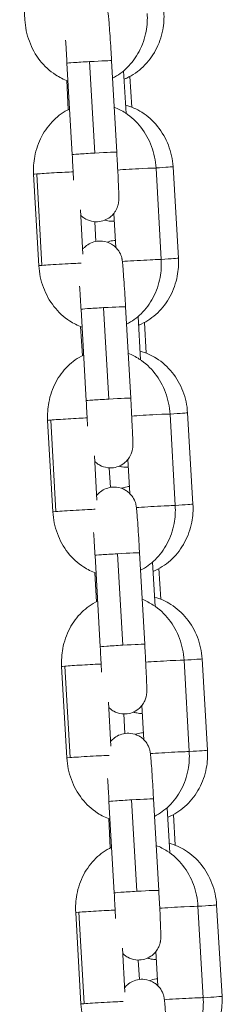
# Model space of a CAD drawing. Units: millimetres. Extents: x -17544 to -1820, y -365 to 2779.
# Drawn here: x -8385 to -8357, y 998 to 1130 of the extents above; entities that cross this region are included whole.
import ezdxf

# ---------------------------------------------------------------- set-up
doc = ezdxf.new("R2010")
doc.units = ezdxf.units.MM
doc.header["$MEASUREMENT"] = 0

# ---------------------------------------------------------------- blocks, each defined once
blk = doc.blocks.new('front')
at = {"color": 0, "linetype": 'Continuous', "lineweight": 0, "extrusion": (0, 1, -2.22045e-16)}
for p, q in [((-8385.85, -2682.82), (-8385.15, -2695.1)), ((-8378.79, -2713.22), (-8379.49, -2700.94)), ((-8376.45, -2700.72), (-8375.75, -2713)), ((-8372.8, -2712.88), (-8373.5, -2700.6)), ((-8371.54, -2707.68), (-8371.88, -2701.96)), ((-8379.53, -2703.26), (-8379.31, -2707.17)), ((-8371.02, -2702.71), (-8370.78, -2706.84)), ((-8366.82, -2727.3), (-8367.51, -2715.02)), ((-8364.5, -2727.12), (-8365.23, -2714.84)), ((-8383.97, -2715.86), (-8383.27, -2728.14)), ((-8382.85, -2728.09), (-8383.55, -2715.82)), ((-8377.69, -2720.64), (-8377.35, -2726.57)), ((-8372.92, -2725.69), (-8373.18, -2721.1)), ((-8375.76, -2722.22), (-8375.6, -2724.87)), ((-8376.9, -2746.26), (-8377.6, -2733.98)), ((-8374.57, -2733.77), (-8373.87, -2746.04)), ((-8370.91, -2745.92), (-8371.61, -2733.64)), ((-8369.58, -2740.78), (-8369.93, -2734.95)), ((-8377.65, -2736.3), (-8377.42, -2740.22)), ((-8369.07, -2735.75), (-8368.83, -2739.88)), ((-8364.93, -2760.34), (-8365.63, -2748.06)), ((-8362.55, -2760.16), (-8363.28, -2747.88)), ((-8382.09, -2748.9), (-8381.39, -2761.18)), ((-8380.97, -2761.14), (-8381.67, -2748.86)), ((-8375.81, -2753.68), (-8375.47, -2759.62)), ((-8371.03, -2758.74), (-8371.3, -2754.14)), ((-8373.81, -2755.27), (-8373.65, -2757.9)), ((-8375.02, -2779.3), (-8375.72, -2767.03)), ((-8372.68, -2766.81), (-8371.99, -2779.09)), ((-8369.03, -2778.96), (-8369.73, -2766.68)), ((-8367.63, -2773.87), (-8367.98, -2767.93)), ((-8375.76, -2769.35), (-8375.54, -2773.26)), ((-8367.12, -2768.79), (-8366.87, -2772.92)), ((-8363.05, -2793.38), (-8363.75, -2781.1)), ((-8360.6, -2793.2), (-8361.32, -2780.92)), ((-8380.21, -2781.95), (-8379.51, -2794.23)), ((-8379.08, -2794.18), (-8379.78, -2781.9)), ((-8373.92, -2786.73), (-8373.59, -2792.66)), ((-8371.85, -2788.32), (-8371.7, -2790.93)), ((-8369.15, -2791.78), (-8369.41, -2787.19)), ((-8373.14, -2812.35), (-8373.84, -2800.07)), ((-8370.8, -2799.85), (-8370.1, -2812.13)), ((-8367.15, -2812.01), (-8367.85, -2799.73)), ((-8365.67, -2806.97), (-8366.03, -2800.92)), ((-8373.88, -2802.39), (-8373.66, -2806.3)), ((-8365.16, -2801.83), (-8364.92, -2805.96)), ((-8361.17, -2826.42), (-8361.87, -2814.15)), ((-8358.64, -2826.24), (-8359.37, -2813.96)), ((-8378.32, -2814.99), (-8377.62, -2827.27)), ((-8377.2, -2827.22), (-8377.9, -2814.94)), ((-8372.04, -2819.77), (-8371.7, -2825.7)), ((-8369.9, -2821.36), (-8369.74, -2823.97)), ((-8367.27, -2824.82), (-8367.53, -2820.23))]:
    blk.add_line(p, q, dxfattribs=at)
at = {"color": 0, "linetype": 'Continuous', "lineweight": 0}
for centre, major_axis, start_param, end_param in [((-8376.49, -2700.77), (-3, -0.17), -1.585177, 0), ((-8376.49, -2700.77), (3, 0.17), 0, 1.556416), ((-8375.79, -2713.05), (3, 0.17), 0, 1.556416), ((-8375.79, -2713.05), (-3, -0.17), -1.585177, 0), ((-8380.97, -2715.69), (-3, -0.17), -2.454609, -0.537979), ((-8370.51, -2715.19), (3, 0.17), 0, 2.373465), ((-8380.97, -2715.69), (-3, -0.17), -0.537979, 0), ((-8369.81, -2727.47), (3, 0.17), 0, 2.407159), ((-8374.61, -2733.81), (-3, -0.17), -1.585177, 0), ((-8374.61, -2733.81), (3, 0.17), 0, 1.556416), ((-8373.91, -2746.09), (3, 0.17), 0, 1.556416), ((-8373.91, -2746.09), (-3, -0.17), -1.585177, 0), ((-8379.09, -2748.73), (-3, -0.17), -2.454609, -0.537979), ((-8368.63, -2748.23), (3, 0.17), 0, 2.373465), ((-8379.09, -2748.73), (-3, -0.17), -0.537979, 0), ((-8367.93, -2760.51), (3, 0.17), 0, 2.407159), ((-8372.73, -2766.86), (-3, -0.17), -1.585177, 0), ((-8372.73, -2766.86), (3, 0.17), 0, 1.556416), ((-8372.03, -2779.13), (3, 0.17), 0, 1.556416), ((-8372.03, -2779.13), (-3, -0.17), -1.585177, 0), ((-8377.21, -2781.78), (-3, -0.17), -2.454609, -0.537979), ((-8366.74, -2781.27), (3, 0.17), 0, 2.373465), ((-8377.21, -2781.78), (-3, -0.17), -0.537979, 0), ((-8366.05, -2793.55), (3, 0.17), 0, 2.407159), ((-8370.84, -2799.9), (-3, -0.17), -1.585177, 0), ((-8370.84, -2799.9), (3, 0.17), 0, 1.556416), ((-8370.14, -2812.18), (3, 0.17), 0, 1.556416), ((-8370.14, -2812.18), (-3, -0.17), -1.585177, 0), ((-8375.33, -2814.82), (-3, -0.17), -2.454609, -0.537979), ((-8364.86, -2814.32), (3, 0.17), 0, 2.373465), ((-8375.33, -2814.82), (-3, -0.17), -0.537979, 0), ((-8364.16, -2826.59), (3, 0.17), 0, 2.407159)]:
    blk.add_ellipse(centre, major_axis=major_axis, ratio=0.014739, start_param=start_param, end_param=end_param, dxfattribs=at)
at = {"color": 0, "linetype": 'Continuous', "lineweight": 0, "extrusion": (3.08149e-33, -2.22045e-16, -1)}
for centre, major_axis, ratio, end_param in [((-8368.22, -2715.02), (2.99, 0.18), 0.010826, 1.332571), ((-8367.5, -2727.29), (2.99, 0.18), 0.010826, 1.341558), ((-8380.28, -2727.97), (-3, -0.17), 0.014739, 0.537979), ((-8366.27, -2748.06), (2.99, 0.18), 0.010826, 1.356717), ((-8374.63, -2827.1), (-3, -0.17), 0.014739, 0.537979)]:
    blk.add_ellipse(centre, major_axis=major_axis, ratio=ratio, start_param=0, end_param=end_param, dxfattribs=at)
at = {"color": 0, "linetype": 'Continuous', "lineweight": 0, "extrusion": (-1.54074e-33, -2.22045e-16, -1)}
for centre in [(-8380.28, -2727.97), (-8378.39, -2761.01)]:
    blk.add_ellipse(centre, major_axis=(3, 0.17), ratio=0.014739, start_param=-2.603613, end_param=-0.449211, dxfattribs=at)
at = {"color": 0, "linetype": 'Continuous', "lineweight": 0, "extrusion": (0, -2.22045e-16, -1)}
for centre, major_axis, ratio, start_param, end_param in [((-8365.55, -2760.33), (2.99, 0.18), 0.010826, 0, 1.365655), ((-8378.39, -2761.01), (-3, -0.17), 0.014739, 0, 0.537979), ((-8363.59, -2793.37), (2.99, 0.18), 0.010826, 0, 1.389633), ((-8376.51, -2794.06), (3, 0.17), 0.014739, -2.603613, -0.449211), ((-8362.36, -2814.14), (2.99, 0.18), 0.010826, 0, 1.404646), ((-8374.63, -2827.1), (3, 0.17), 0.014739, -2.603613, -0.449211)]:
    blk.add_ellipse(centre, major_axis=major_axis, ratio=ratio, start_param=start_param, end_param=end_param, dxfattribs=at)
at = {"color": 0, "linetype": 'Continuous', "lineweight": 0, "extrusion": (4.62223e-33, -2.22045e-16, -1)}
for centre, end_param in [((-8364.32, -2781.1), 1.380737), ((-8361.64, -2826.42), 1.413505)]:
    blk.add_ellipse(centre, major_axis=(2.99, 0.18), ratio=0.010826, start_param=0, end_param=end_param, dxfattribs=at)
at = {"color": 0, "linetype": 'Continuous', "lineweight": 0, "extrusion": (1.54074e-33, -2.22045e-16, -1)}
blk.add_ellipse((-8376.51, -2794.06), major_axis=(-3, -0.17), ratio=0.014739, start_param=0, end_param=0.537979, dxfattribs=at)
at = {"color": 0, "linetype": 'Continuous', "lineweight": 0}
for points, knots in [([(-8373.5, -2700.6), (-8373.53, -2699.94), (-8373.57, -2699.28), (-8373.65, -2698.04), (-8373.69, -2697.45), (-8373.76, -2696.39), (-8373.79, -2695.93), (-8373.83, -2695.45), (-8373.84, -2695.35), (-8373.85, -2695.17), (-8373.86, -2695.09), (-8373.87, -2694.93), (-8373.88, -2694.86), (-8373.89, -2694.73), (-8373.9, -2694.67), (-8373.91, -2694.55), (-8373.92, -2694.49), (-8373.94, -2694.38), (-8373.94, -2694.34), (-8373.96, -2694.26), (-8373.97, -2694.21), (-8373.99, -2694.09), (-8374.01, -2694.01), (-8374.09, -2693.75), (-8374.13, -2693.61), (-8374.36, -2693.2), (-8374.45, -2693.05), (-8374.72, -2692.73), (-8374.85, -2692.59), (-8375.16, -2692.34), (-8375.31, -2692.23), (-8375.78, -2691.98), (-8376.15, -2691.84), (-8376.89, -2691.76), (-8377.23, -2691.77), (-8377.86, -2691.91), (-8378.14, -2692.02), (-8378.66, -2692.31), (-8378.87, -2692.48), (-8379.12, -2692.73), (-8379.2, -2692.82), (-8379.27, -2692.91)], [4.712389, 4.712389, 4.712389, 4.712389, 5.034653, 5.034653, 5.357641, 5.357641, 5.684005, 5.684005, 5.770211, 5.770211, 5.85702, 5.85702, 5.943265, 5.943265, 6.028079, 6.028079, 6.106619, 6.106619, 6.148491, 6.148491, 6.179942, 6.179942, 6.213637, 6.213637, 6.238671, 6.238671, 6.249111, 6.249111, 6.255442, 6.255442, 6.25961, 6.25961, 6.265945, 6.265945, 6.270687, 6.270687, 6.275402, 6.275402, 6.28108, 6.28108, 6.28456, 6.28456, 6.28456, 6.28456]), ([(-8373.36, -2702.94), (-8372.64, -2702.58), (-8371.98, -2702.1), (-8370.76, -2700.9), (-8370.21, -2700.16), (-8369.34, -2698.52), (-8369.03, -2697.6), (-8368.7, -2695.87), (-8368.65, -2695.06), (-8368.7, -2694.25)], [3.508925, 3.508925, 3.508925, 3.508925, 3.787187, 3.787187, 4.102181, 4.102181, 4.43323, 4.43323, 4.712389, 4.712389, 4.712389, 4.712389]), ([(-8371.81, -2703.09), (-8371.69, -2703.04), (-8371.57, -2702.99), (-8370.64, -2702.55), (-8369.9, -2702.03), (-8368.58, -2700.77), (-8368.01, -2700.01), (-8367.11, -2698.35), (-8366.79, -2697.43), (-8366.46, -2695.69), (-8366.41, -2694.88), (-8366.46, -2694.08)], [3.439994, 3.439994, 3.439994, 3.439994, 3.484288, 3.484288, 3.79081, 3.79081, 4.108693, 4.108693, 4.437761, 4.437761, 4.712389, 4.712389, 4.712389, 4.712389]), ([(-8385.15, -2695.1), (-8385.1, -2696.09), (-8384.89, -2697.07), (-8384.21, -2698.93), (-8383.73, -2699.8), (-8382.53, -2701.32), (-8381.83, -2701.98), (-8380.5, -2702.84), (-8379.94, -2703.12), (-8379.35, -2703.33)], [1.570796, 1.570796, 1.570796, 1.570796, 1.914412, 1.914412, 2.255214, 2.255214, 2.585552, 2.585552, 2.801333, 2.801333, 2.801333, 2.801333]), ([(-8379.49, -2700.94), (-8379.49, -2700.78), (-8379.5, -2700.62), (-8379.52, -2700.3), (-8379.53, -2700.14), (-8379.55, -2699.83), (-8379.56, -2699.67), (-8379.58, -2699.36), (-8379.59, -2699.21), (-8379.62, -2698.64), (-8379.65, -2698.24), (-8379.67, -2697.86)], [4.712389, 4.712389, 4.712389, 4.712389, 4.7913006, 4.7913006, 4.8712405, 4.8712405, 4.9511894, 4.9511894, 5.0301254, 5.0301254, 5.2501737, 5.2501737, 5.2501737, 5.2501737]), ([(-8379.14, -2707.09), (-8379.14, -2707.09), (-8379.14, -2707.09), (-8379.93, -2707.47), (-8380.64, -2707.97), (-8381.91, -2709.21), (-8382.46, -2709.95), (-8383.33, -2711.6), (-8383.64, -2712.51), (-8383.97, -2714.24), (-8384.02, -2715.06), (-8383.97, -2715.86)], [6.628616, 6.628616, 6.628616, 6.628616, 6.629562, 6.629562, 6.92878, 6.92878, 7.243774, 7.243774, 7.574822, 7.574822, 7.853982, 7.853982, 7.853982, 7.853982]), ([(-8367.51, -2715.02), (-8367.57, -2714.02), (-8367.77, -2713.04), (-8368.46, -2711.19), (-8368.94, -2710.32), (-8370.14, -2708.79), (-8370.84, -2708.14), (-8372.11, -2707.31), (-8372.61, -2707.06), (-8373.14, -2706.85)], [4.712389, 4.712389, 4.712389, 4.712389, 5.056005, 5.056005, 5.396807, 5.396807, 5.727145, 5.727145, 5.920919, 5.920919, 5.920919, 5.920919]), ([(-8365.23, -2714.84), (-8365.29, -2713.85), (-8365.5, -2712.87), (-8366.2, -2711.04), (-8366.69, -2710.18), (-8367.9, -2708.68), (-8368.62, -2708.03), (-8370.1, -2707.1), (-8370.84, -2706.77), (-8371.61, -2706.56)], [4.712389, 4.712389, 4.712389, 4.712389, 5.049893, 5.049893, 5.384136, 5.384136, 5.709479, 5.709479, 5.98154, 5.98154, 5.98154, 5.98154]), ([(-8377.65, -2721.36), (-8377.58, -2721.42), (-8377.5, -2721.5), (-8377.29, -2721.67), (-8377.14, -2721.77), (-8376.67, -2722.03), (-8376.3, -2722.16), (-8375.56, -2722.25), (-8375.21, -2722.23), (-8374.58, -2722.1), (-8374.3, -2721.98), (-8373.79, -2721.7), (-8373.58, -2721.53), (-8373.19, -2721.15), (-8373.06, -2720.95), (-8372.8, -2720.53), (-8372.74, -2720.36), (-8372.61, -2719.99), (-8372.59, -2719.87), (-8372.56, -2719.68), (-8372.55, -2719.61), (-8372.53, -2719.49), (-8372.53, -2719.44), (-8372.52, -2719.32), (-8372.52, -2719.27), (-8372.51, -2719.05), (-8372.52, -2718.93), (-8372.52, -2718.66), (-8372.52, -2718.56), (-8372.53, -2718.34), (-8372.53, -2718.23), (-8372.54, -2717.97), (-8372.55, -2717.83), (-8372.56, -2717.54), (-8372.57, -2717.38), (-8372.59, -2716.73), (-8372.62, -2716.16), (-8372.68, -2714.95), (-8372.72, -2714.31), (-8372.77, -2713.39), (-8372.78, -2713.13), (-8372.8, -2712.88)], [3.110791, 3.110791, 3.110791, 3.110791, 3.113849, 3.113849, 3.118017, 3.118017, 3.124352, 3.124352, 3.129094, 3.129094, 3.133809, 3.133809, 3.139488, 3.139488, 3.147619, 3.147619, 3.161421, 3.161421, 3.18486, 3.18486, 3.209975, 3.209975, 3.240975, 3.240975, 3.296392, 3.296392, 3.500347, 3.500347, 3.6072, 3.6072, 3.716618, 3.716618, 3.826425, 3.826425, 3.93414, 3.93414, 4.263135, 4.263135, 4.586711, 4.586711, 4.712389, 4.712389, 4.712389, 4.712389]), ([(-8378.61, -2716.64), (-8378.61, -2716.55), (-8378.61, -2716.46), (-8378.63, -2716.23), (-8378.63, -2716.09), (-8378.65, -2715.8), (-8378.65, -2715.66), (-8378.67, -2715.36), (-8378.68, -2715.21), (-8378.69, -2714.9), (-8378.7, -2714.75), (-8378.73, -2714.14), (-8378.76, -2713.68), (-8378.79, -2713.22)], [4.113604, 4.113604, 4.113604, 4.113604, 4.1676654, 4.1676654, 4.2460911, 4.2460911, 4.3255025, 4.3255025, 4.404893, 4.404893, 4.4832619, 4.4832619, 4.712389, 4.712389, 4.712389, 4.712389]), ([(-8373.12, -2722.14), (-8373.42, -2722.18), (-8373.73, -2722.16), (-8374.15, -2722.09), (-8374.28, -2722.05), (-8374.4, -2722.01)], [3.14863733, 3.14863733, 3.14863733, 3.14863733, 3.16872648, 3.16872648, 3.17830074, 3.17830074, 3.17830074, 3.17830074]), ([(-8371.61, -2733.64), (-8371.65, -2732.98), (-8371.69, -2732.33), (-8371.77, -2731.08), (-8371.8, -2730.49), (-8371.88, -2729.44), (-8371.91, -2728.97), (-8371.95, -2728.49), (-8371.95, -2728.4), (-8371.97, -2728.22), (-8371.98, -2728.13), (-8371.99, -2727.98), (-8372, -2727.91), (-8372.01, -2727.77), (-8372.02, -2727.71), (-8372.03, -2727.59), (-8372.04, -2727.53), (-8372.05, -2727.43), (-8372.06, -2727.39), (-8372.08, -2727.3), (-8372.08, -2727.25), (-8372.11, -2727.13), (-8372.13, -2727.05), (-8372.21, -2726.79), (-8372.25, -2726.65), (-8372.48, -2726.24), (-8372.57, -2726.09), (-8372.83, -2725.77), (-8372.96, -2725.63), (-8373.28, -2725.38), (-8373.43, -2725.28), (-8373.89, -2725.02), (-8374.27, -2724.89), (-8375.01, -2724.8), (-8375.35, -2724.82), (-8375.98, -2724.95), (-8376.26, -2725.07), (-8376.77, -2725.35), (-8376.98, -2725.52), (-8377.24, -2725.78), (-8377.32, -2725.87), (-8377.39, -2725.95)], [4.712389, 4.712389, 4.712389, 4.712389, 5.034653, 5.034653, 5.357641, 5.357641, 5.684005, 5.684005, 5.770211, 5.770211, 5.85702, 5.85702, 5.943265, 5.943265, 6.028079, 6.028079, 6.106619, 6.106619, 6.148491, 6.148491, 6.179942, 6.179942, 6.213637, 6.213637, 6.238671, 6.238671, 6.249111, 6.249111, 6.255442, 6.255442, 6.25961, 6.25961, 6.265945, 6.265945, 6.270687, 6.270687, 6.275402, 6.275402, 6.28108, 6.28108, 6.28456, 6.28456, 6.28456, 6.28456]), ([(-8374.09, -2724.97), (-8373.87, -2724.88), (-8373.62, -2724.81), (-8373.23, -2724.76), (-8373.1, -2724.75), (-8372.97, -2724.75)], [6.27140798, 6.27140798, 6.27140798, 6.27140798, 6.28877609, 6.28877609, 6.29743097, 6.29743097, 6.29743097, 6.29743097]), ([(-8371.48, -2735.98), (-8370.76, -2735.62), (-8370.1, -2735.14), (-8368.87, -2733.95), (-8368.33, -2733.21), (-8367.46, -2731.56), (-8367.14, -2730.65), (-8366.82, -2728.91), (-8366.77, -2728.1), (-8366.82, -2727.3)], [3.508925, 3.508925, 3.508925, 3.508925, 3.787187, 3.787187, 4.102181, 4.102181, 4.43323, 4.43323, 4.712389, 4.712389, 4.712389, 4.712389]), ([(-8369.86, -2736.13), (-8369.74, -2736.08), (-8369.62, -2736.03), (-8368.69, -2735.59), (-8367.94, -2735.07), (-8366.62, -2733.81), (-8366.06, -2733.05), (-8365.16, -2731.39), (-8364.84, -2730.47), (-8364.51, -2728.73), (-8364.46, -2727.92), (-8364.5, -2727.12)], [3.439994, 3.439994, 3.439994, 3.439994, 3.484288, 3.484288, 3.79081, 3.79081, 4.108693, 4.108693, 4.437761, 4.437761, 4.712389, 4.712389, 4.712389, 4.712389]), ([(-8383.27, -2728.14), (-8383.21, -2729.13), (-8383.01, -2730.12), (-8382.32, -2731.97), (-8381.84, -2732.84), (-8380.65, -2734.36), (-8379.94, -2735.02), (-8378.62, -2735.88), (-8378.06, -2736.16), (-8377.47, -2736.37)], [1.570796, 1.570796, 1.570796, 1.570796, 1.914412, 1.914412, 2.255214, 2.255214, 2.585552, 2.585552, 2.801333, 2.801333, 2.801333, 2.801333]), ([(-8377.6, -2733.98), (-8377.61, -2733.82), (-8377.62, -2733.67), (-8377.64, -2733.35), (-8377.65, -2733.19), (-8377.67, -2732.87), (-8377.68, -2732.71), (-8377.7, -2732.4), (-8377.71, -2732.25), (-8377.74, -2731.68), (-8377.77, -2731.28), (-8377.79, -2730.9)], [4.712389, 4.712389, 4.712389, 4.712389, 4.7913006, 4.7913006, 4.8712405, 4.8712405, 4.9511894, 4.9511894, 5.0301254, 5.0301254, 5.2501737, 5.2501737, 5.2501737, 5.2501737]), ([(-8377.25, -2740.13), (-8377.26, -2740.13), (-8377.26, -2740.13), (-8378.04, -2740.51), (-8378.76, -2741.02), (-8380.03, -2742.25), (-8380.57, -2742.99), (-8381.45, -2744.64), (-8381.76, -2745.55), (-8382.08, -2747.29), (-8382.13, -2748.1), (-8382.09, -2748.9)], [6.628616, 6.628616, 6.628616, 6.628616, 6.629562, 6.629562, 6.92878, 6.92878, 7.243774, 7.243774, 7.574822, 7.574822, 7.853982, 7.853982, 7.853982, 7.853982]), ([(-8365.63, -2748.06), (-8365.69, -2747.07), (-8365.89, -2746.08), (-8366.58, -2744.23), (-8367.06, -2743.36), (-8368.25, -2741.84), (-8368.96, -2741.18), (-8370.23, -2740.36), (-8370.73, -2740.1), (-8371.26, -2739.9)], [4.712389, 4.712389, 4.712389, 4.712389, 5.056005, 5.056005, 5.396807, 5.396807, 5.727145, 5.727145, 5.920919, 5.920919, 5.920919, 5.920919]), ([(-8363.28, -2747.88), (-8363.33, -2746.89), (-8363.54, -2745.91), (-8364.24, -2744.08), (-8364.73, -2743.22), (-8365.95, -2741.72), (-8366.67, -2741.07), (-8368.15, -2740.14), (-8368.88, -2739.81), (-8369.65, -2739.6)], [4.712389, 4.712389, 4.712389, 4.712389, 5.049893, 5.049893, 5.384136, 5.384136, 5.709479, 5.709479, 5.98154, 5.98154, 5.98154, 5.98154]), ([(-8375.76, -2754.4), (-8375.7, -2754.47), (-8375.62, -2754.54), (-8375.4, -2754.71), (-8375.25, -2754.82), (-8374.79, -2755.07), (-8374.42, -2755.21), (-8373.67, -2755.29), (-8373.33, -2755.28), (-8372.7, -2755.14), (-8372.42, -2755.03), (-8371.91, -2754.74), (-8371.7, -2754.57), (-8371.31, -2754.19), (-8371.18, -2754), (-8370.92, -2753.57), (-8370.86, -2753.4), (-8370.73, -2753.04), (-8370.71, -2752.92), (-8370.67, -2752.72), (-8370.66, -2752.65), (-8370.65, -2752.53), (-8370.65, -2752.48), (-8370.64, -2752.37), (-8370.64, -2752.32), (-8370.63, -2752.1), (-8370.63, -2751.97), (-8370.64, -2751.7), (-8370.64, -2751.61), (-8370.65, -2751.39), (-8370.65, -2751.27), (-8370.66, -2751.01), (-8370.67, -2750.87), (-8370.68, -2750.58), (-8370.68, -2750.43), (-8370.71, -2749.77), (-8370.74, -2749.21), (-8370.8, -2747.99), (-8370.83, -2747.35), (-8370.88, -2746.43), (-8370.9, -2746.18), (-8370.91, -2745.92)], [3.110791, 3.110791, 3.110791, 3.110791, 3.113849, 3.113849, 3.118017, 3.118017, 3.124352, 3.124352, 3.129094, 3.129094, 3.133809, 3.133809, 3.139488, 3.139488, 3.147619, 3.147619, 3.161421, 3.161421, 3.18486, 3.18486, 3.209975, 3.209975, 3.240975, 3.240975, 3.296392, 3.296392, 3.500347, 3.500347, 3.6072, 3.6072, 3.716618, 3.716618, 3.826425, 3.826425, 3.93414, 3.93414, 4.263135, 4.263135, 4.586711, 4.586711, 4.712389, 4.712389, 4.712389, 4.712389]), ([(-8376.72, -2749.68), (-8376.73, -2749.59), (-8376.73, -2749.5), (-8376.74, -2749.27), (-8376.75, -2749.13), (-8376.76, -2748.84), (-8376.77, -2748.7), (-8376.79, -2748.4), (-8376.79, -2748.25), (-8376.81, -2747.94), (-8376.82, -2747.79), (-8376.85, -2747.19), (-8376.88, -2746.72), (-8376.9, -2746.26)], [4.113604, 4.113604, 4.113604, 4.113604, 4.1676654, 4.1676654, 4.2460911, 4.2460911, 4.3255025, 4.3255025, 4.404893, 4.404893, 4.4832619, 4.4832619, 4.712389, 4.712389, 4.712389, 4.712389]), ([(-8371.24, -2755.19), (-8371.52, -2755.22), (-8371.8, -2755.2), (-8372.21, -2755.12), (-8372.35, -2755.09), (-8372.48, -2755.04)], [3.15018913, 3.15018913, 3.15018913, 3.15018913, 3.16872648, 3.16872648, 3.17925575, 3.17925575, 3.17925575, 3.17925575]), ([(-8369.73, -2766.68), (-8369.77, -2766.03), (-8369.81, -2765.37), (-8369.88, -2764.12), (-8369.92, -2763.53), (-8369.99, -2762.48), (-8370.03, -2762.01), (-8370.06, -2761.53), (-8370.07, -2761.44), (-8370.09, -2761.26), (-8370.09, -2761.18), (-8370.11, -2761.02), (-8370.12, -2760.95), (-8370.13, -2760.81), (-8370.14, -2760.75), (-8370.15, -2760.63), (-8370.16, -2760.57), (-8370.17, -2760.47), (-8370.18, -2760.43), (-8370.19, -2760.34), (-8370.2, -2760.3), (-8370.23, -2760.17), (-8370.25, -2760.09), (-8370.33, -2759.84), (-8370.37, -2759.7), (-8370.59, -2759.29), (-8370.68, -2759.14), (-8370.95, -2758.82), (-8371.08, -2758.68), (-8371.39, -2758.42), (-8371.54, -2758.32), (-8372.01, -2758.07), (-8372.38, -2757.93), (-8373.13, -2757.84), (-8373.47, -2757.86), (-8374.1, -2757.99), (-8374.38, -2758.11), (-8374.89, -2758.39), (-8375.1, -2758.57), (-8375.36, -2758.82), (-8375.44, -2758.91), (-8375.5, -2758.99)], [4.712389, 4.712389, 4.712389, 4.712389, 5.034653, 5.034653, 5.357641, 5.357641, 5.684005, 5.684005, 5.770211, 5.770211, 5.85702, 5.85702, 5.943265, 5.943265, 6.028079, 6.028079, 6.106619, 6.106619, 6.148491, 6.148491, 6.179942, 6.179942, 6.213637, 6.213637, 6.238671, 6.238671, 6.249111, 6.249111, 6.255442, 6.255442, 6.25961, 6.25961, 6.265945, 6.265945, 6.270687, 6.270687, 6.275402, 6.275402, 6.28108, 6.28108, 6.28456, 6.28456, 6.28456, 6.28456]), ([(-8372.17, -2758.02), (-8371.95, -2757.93), (-8371.68, -2757.85), (-8371.3, -2757.8), (-8371.2, -2757.79), (-8371.09, -2757.79)], [6.27048093, 6.27048093, 6.27048093, 6.27048093, 6.28877609, 6.28877609, 6.29588057, 6.29588057, 6.29588057, 6.29588057]), ([(-8369.6, -2769.03), (-8368.88, -2768.66), (-8368.22, -2768.18), (-8366.99, -2766.99), (-8366.45, -2766.25), (-8365.58, -2764.6), (-8365.26, -2763.69), (-8364.94, -2761.96), (-8364.89, -2761.14), (-8364.93, -2760.34)], [3.508925, 3.508925, 3.508925, 3.508925, 3.787187, 3.787187, 4.102181, 4.102181, 4.43323, 4.43323, 4.712389, 4.712389, 4.712389, 4.712389]), ([(-8367.91, -2769.17), (-8367.79, -2769.12), (-8367.67, -2769.07), (-8366.74, -2768.63), (-8365.99, -2768.11), (-8364.67, -2766.85), (-8364.11, -2766.09), (-8363.21, -2764.43), (-8362.89, -2763.51), (-8362.55, -2761.77), (-8362.5, -2760.96), (-8362.55, -2760.16)], [3.439994, 3.439994, 3.439994, 3.439994, 3.484288, 3.484288, 3.79081, 3.79081, 4.108693, 4.108693, 4.437761, 4.437761, 4.712389, 4.712389, 4.712389, 4.712389]), ([(-8381.39, -2761.18), (-8381.33, -2762.18), (-8381.13, -2763.16), (-8380.44, -2765.01), (-8379.96, -2765.88), (-8378.77, -2767.41), (-8378.06, -2768.06), (-8376.74, -2768.92), (-8376.17, -2769.2), (-8375.58, -2769.41)], [1.570796, 1.570796, 1.570796, 1.570796, 1.914412, 1.914412, 2.255214, 2.255214, 2.585552, 2.585552, 2.801333, 2.801333, 2.801333, 2.801333]), ([(-8375.72, -2767.03), (-8375.73, -2766.87), (-8375.74, -2766.71), (-8375.76, -2766.39), (-8375.77, -2766.23), (-8375.79, -2765.91), (-8375.79, -2765.75), (-8375.81, -2765.45), (-8375.82, -2765.29), (-8375.86, -2764.72), (-8375.88, -2764.32), (-8375.91, -2763.95)], [4.712389, 4.712389, 4.712389, 4.712389, 4.7913006, 4.7913006, 4.8712405, 4.8712405, 4.9511894, 4.9511894, 5.0301254, 5.0301254, 5.2501737, 5.2501737, 5.2501737, 5.2501737]), ([(-8375.37, -2773.17), (-8375.37, -2773.18), (-8375.38, -2773.18), (-8376.16, -2773.55), (-8376.88, -2774.06), (-8378.15, -2775.3), (-8378.69, -2776.04), (-8379.56, -2777.68), (-8379.88, -2778.6), (-8380.2, -2780.33), (-8380.25, -2781.14), (-8380.21, -2781.95)], [6.628616, 6.628616, 6.628616, 6.628616, 6.629562, 6.629562, 6.92878, 6.92878, 7.243774, 7.243774, 7.574822, 7.574822, 7.853982, 7.853982, 7.853982, 7.853982]), ([(-8363.75, -2781.1), (-8363.81, -2780.11), (-8364.01, -2779.13), (-8364.7, -2777.27), (-8365.18, -2776.4), (-8366.37, -2774.88), (-8367.08, -2774.22), (-8368.35, -2773.4), (-8368.85, -2773.14), (-8369.37, -2772.94)], [4.712389, 4.712389, 4.712389, 4.712389, 5.056005, 5.056005, 5.396807, 5.396807, 5.727145, 5.727145, 5.920919, 5.920919, 5.920919, 5.920919]), ([(-8361.32, -2780.92), (-8361.38, -2779.93), (-8361.59, -2778.95), (-8362.29, -2777.12), (-8362.78, -2776.26), (-8364, -2774.76), (-8364.71, -2774.11), (-8366.19, -2773.18), (-8366.93, -2772.85), (-8367.7, -2772.64)], [4.712389, 4.712389, 4.712389, 4.712389, 5.049893, 5.049893, 5.384136, 5.384136, 5.709479, 5.709479, 5.98154, 5.98154, 5.98154, 5.98154]), ([(-8373.88, -2787.44), (-8373.82, -2787.51), (-8373.74, -2787.58), (-8373.52, -2787.75), (-8373.37, -2787.86), (-8372.9, -2788.11), (-8372.53, -2788.25), (-8371.79, -2788.34), (-8371.45, -2788.32), (-8370.82, -2788.19), (-8370.54, -2788.07), (-8370.02, -2787.79), (-8369.82, -2787.61), (-8369.43, -2787.23), (-8369.3, -2787.04), (-8369.04, -2786.62), (-8368.98, -2786.44), (-8368.85, -2786.08), (-8368.83, -2785.96), (-8368.79, -2785.76), (-8368.78, -2785.69), (-8368.77, -2785.57), (-8368.76, -2785.52), (-8368.76, -2785.41), (-8368.76, -2785.36), (-8368.75, -2785.14), (-8368.75, -2785.01), (-8368.76, -2784.75), (-8368.76, -2784.65), (-8368.77, -2784.43), (-8368.77, -2784.31), (-8368.78, -2784.05), (-8368.78, -2783.91), (-8368.8, -2783.62), (-8368.8, -2783.47), (-8368.83, -2782.82), (-8368.86, -2782.25), (-8368.92, -2781.04), (-8368.95, -2780.39), (-8369, -2779.48), (-8369.02, -2779.22), (-8369.03, -2778.96)], [3.110791, 3.110791, 3.110791, 3.110791, 3.113849, 3.113849, 3.118017, 3.118017, 3.124352, 3.124352, 3.129094, 3.129094, 3.133809, 3.133809, 3.139488, 3.139488, 3.147619, 3.147619, 3.161421, 3.161421, 3.18486, 3.18486, 3.209975, 3.209975, 3.240975, 3.240975, 3.296392, 3.296392, 3.500347, 3.500347, 3.6072, 3.6072, 3.716618, 3.716618, 3.826425, 3.826425, 3.93414, 3.93414, 4.263135, 4.263135, 4.586711, 4.586711, 4.712389, 4.712389, 4.712389, 4.712389]), ([(-8374.84, -2782.72), (-8374.85, -2782.63), (-8374.85, -2782.54), (-8374.86, -2782.31), (-8374.87, -2782.17), (-8374.88, -2781.89), (-8374.89, -2781.74), (-8374.9, -2781.44), (-8374.91, -2781.29), (-8374.93, -2780.99), (-8374.94, -2780.83), (-8374.97, -2780.23), (-8374.99, -2779.77), (-8375.02, -2779.3)], [4.113604, 4.113604, 4.113604, 4.113604, 4.1676654, 4.1676654, 4.2460911, 4.2460911, 4.3255025, 4.3255025, 4.404893, 4.404893, 4.4832619, 4.4832619, 4.712389, 4.712389, 4.712389, 4.712389]), ([(-8369.35, -2788.24), (-8369.61, -2788.25), (-8369.87, -2788.24), (-8370.27, -2788.16), (-8370.43, -2788.12), (-8370.57, -2788.07)], [3.15173723, 3.15173723, 3.15173723, 3.15173723, 3.16872648, 3.16872648, 3.18022479, 3.18022479, 3.18022479, 3.18022479]), ([(-8367.85, -2799.73), (-8367.89, -2799.07), (-8367.92, -2798.41), (-8368, -2797.17), (-8368.04, -2796.58), (-8368.11, -2795.52), (-8368.14, -2795.06), (-8368.18, -2794.58), (-8368.19, -2794.48), (-8368.2, -2794.3), (-8368.21, -2794.22), (-8368.23, -2794.06), (-8368.23, -2793.99), (-8368.25, -2793.86), (-8368.25, -2793.79), (-8368.27, -2793.67), (-8368.27, -2793.62), (-8368.29, -2793.51), (-8368.29, -2793.47), (-8368.31, -2793.38), (-8368.32, -2793.34), (-8368.35, -2793.21), (-8368.36, -2793.14), (-8368.45, -2792.88), (-8368.48, -2792.74), (-8368.71, -2792.33), (-8368.8, -2792.18), (-8369.07, -2791.86), (-8369.2, -2791.72), (-8369.51, -2791.47), (-8369.66, -2791.36), (-8370.13, -2791.11), (-8370.5, -2790.97), (-8371.24, -2790.89), (-8371.59, -2790.9), (-8372.21, -2791.04), (-8372.5, -2791.15), (-8373.01, -2791.44), (-8373.22, -2791.61), (-8373.47, -2791.86), (-8373.55, -2791.95), (-8373.62, -2792.04)], [4.712389, 4.712389, 4.712389, 4.712389, 5.034653, 5.034653, 5.357641, 5.357641, 5.684005, 5.684005, 5.770211, 5.770211, 5.85702, 5.85702, 5.943265, 5.943265, 6.028079, 6.028079, 6.106619, 6.106619, 6.148491, 6.148491, 6.179942, 6.179942, 6.213637, 6.213637, 6.238671, 6.238671, 6.249111, 6.249111, 6.255442, 6.255442, 6.25961, 6.25961, 6.265945, 6.265945, 6.270687, 6.270687, 6.275402, 6.275402, 6.28108, 6.28108, 6.28456, 6.28456, 6.28456, 6.28456]), ([(-8370.26, -2791.08), (-8370.02, -2790.98), (-8369.75, -2790.89), (-8369.37, -2790.84), (-8369.29, -2790.84), (-8369.21, -2790.83)], [6.26954128, 6.26954128, 6.26954128, 6.26954128, 6.28877609, 6.28877609, 6.2943331, 6.2943331, 6.2943331, 6.2943331]), ([(-8367.71, -2802.07), (-8366.99, -2801.7), (-8366.34, -2801.23), (-8365.11, -2800.03), (-8364.56, -2799.29), (-8363.69, -2797.64), (-8363.38, -2796.73), (-8363.06, -2795), (-8363, -2794.19), (-8363.05, -2793.38)], [3.508925, 3.508925, 3.508925, 3.508925, 3.787187, 3.787187, 4.102181, 4.102181, 4.43323, 4.43323, 4.712389, 4.712389, 4.712389, 4.712389]), ([(-8365.95, -2802.21), (-8365.83, -2802.16), (-8365.71, -2802.11), (-8364.78, -2801.67), (-8364.04, -2801.15), (-8362.72, -2799.89), (-8362.15, -2799.13), (-8361.26, -2797.47), (-8360.93, -2796.55), (-8360.6, -2794.81), (-8360.55, -2794), (-8360.6, -2793.2)], [3.439994, 3.439994, 3.439994, 3.439994, 3.484288, 3.484288, 3.79081, 3.79081, 4.108693, 4.108693, 4.437761, 4.437761, 4.712389, 4.712389, 4.712389, 4.712389]), ([(-8379.51, -2794.23), (-8379.45, -2795.22), (-8379.25, -2796.2), (-8378.56, -2798.06), (-8378.08, -2798.93), (-8376.88, -2800.45), (-8376.18, -2801.11), (-8374.85, -2801.97), (-8374.29, -2802.25), (-8373.7, -2802.45)], [1.570796, 1.570796, 1.570796, 1.570796, 1.914412, 1.914412, 2.255214, 2.255214, 2.585552, 2.585552, 2.801333, 2.801333, 2.801333, 2.801333]), ([(-8373.84, -2800.07), (-8373.85, -2799.91), (-8373.86, -2799.75), (-8373.87, -2799.43), (-8373.88, -2799.27), (-8373.9, -2798.96), (-8373.91, -2798.8), (-8373.93, -2798.49), (-8373.94, -2798.34), (-8373.98, -2797.77), (-8374, -2797.36), (-8374.03, -2796.99)], [4.712389, 4.712389, 4.712389, 4.712389, 4.7913006, 4.7913006, 4.8712405, 4.8712405, 4.9511894, 4.9511894, 5.0301254, 5.0301254, 5.2501737, 5.2501737, 5.2501737, 5.2501737]), ([(-8373.49, -2806.22), (-8373.49, -2806.22), (-8373.49, -2806.22), (-8374.28, -2806.6), (-8374.99, -2807.1), (-8376.26, -2808.34), (-8376.81, -2809.08), (-8377.68, -2810.73), (-8377.99, -2811.64), (-8378.32, -2813.37), (-8378.37, -2814.18), (-8378.32, -2814.99)], [6.628616, 6.628616, 6.628616, 6.628616, 6.629562, 6.629562, 6.92878, 6.92878, 7.243774, 7.243774, 7.574822, 7.574822, 7.853982, 7.853982, 7.853982, 7.853982]), ([(-8361.87, -2814.15), (-8361.92, -2813.15), (-8362.13, -2812.17), (-8362.81, -2810.32), (-8363.29, -2809.44), (-8364.49, -2807.92), (-8365.19, -2807.26), (-8366.47, -2806.44), (-8366.97, -2806.18), (-8367.49, -2805.98)], [4.712389, 4.712389, 4.712389, 4.712389, 5.056005, 5.056005, 5.396807, 5.396807, 5.727145, 5.727145, 5.920919, 5.920919, 5.920919, 5.920919]), ([(-8359.37, -2813.96), (-8359.43, -2812.97), (-8359.64, -2811.99), (-8360.34, -2810.16), (-8360.83, -2809.3), (-8362.04, -2807.8), (-8362.76, -2807.15), (-8364.24, -2806.22), (-8364.98, -2805.89), (-8365.75, -2805.68)], [4.712389, 4.712389, 4.712389, 4.712389, 5.049893, 5.049893, 5.384136, 5.384136, 5.709479, 5.709479, 5.98154, 5.98154, 5.98154, 5.98154]), ([(-8372, -2820.49), (-8371.93, -2820.55), (-8371.86, -2820.62), (-8371.64, -2820.8), (-8371.49, -2820.9), (-8371.02, -2821.15), (-8370.65, -2821.29), (-8369.91, -2821.38), (-8369.57, -2821.36), (-8368.94, -2821.23), (-8368.65, -2821.11), (-8368.14, -2820.83), (-8367.93, -2820.66), (-8367.55, -2820.27), (-8367.41, -2820.08), (-8367.16, -2819.66), (-8367.09, -2819.49), (-8366.97, -2819.12), (-8366.95, -2819), (-8366.91, -2818.8), (-8366.9, -2818.74), (-8366.89, -2818.61), (-8366.88, -2818.57), (-8366.87, -2818.45), (-8366.87, -2818.4), (-8366.87, -2818.18), (-8366.87, -2818.05), (-8366.87, -2817.79), (-8366.88, -2817.69), (-8366.88, -2817.47), (-8366.89, -2817.35), (-8366.9, -2817.1), (-8366.9, -2816.96), (-8366.91, -2816.66), (-8366.92, -2816.51), (-8366.95, -2815.86), (-8366.97, -2815.29), (-8367.03, -2814.08), (-8367.07, -2813.43), (-8367.12, -2812.52), (-8367.13, -2812.26), (-8367.15, -2812.01)], [3.110791, 3.110791, 3.110791, 3.110791, 3.113849, 3.113849, 3.118017, 3.118017, 3.124352, 3.124352, 3.129094, 3.129094, 3.133809, 3.133809, 3.139488, 3.139488, 3.147619, 3.147619, 3.161421, 3.161421, 3.18486, 3.18486, 3.209975, 3.209975, 3.240975, 3.240975, 3.296392, 3.296392, 3.500347, 3.500347, 3.6072, 3.6072, 3.716618, 3.716618, 3.826425, 3.826425, 3.93414, 3.93414, 4.263135, 4.263135, 4.586711, 4.586711, 4.712389, 4.712389, 4.712389, 4.712389]), ([(-8372.96, -2815.77), (-8372.96, -2815.68), (-8372.97, -2815.58), (-8372.98, -2815.36), (-8372.99, -2815.22), (-8373, -2814.93), (-8373.01, -2814.78), (-8373.02, -2814.49), (-8373.03, -2814.33), (-8373.05, -2814.03), (-8373.05, -2813.88), (-8373.09, -2813.27), (-8373.11, -2812.81), (-8373.14, -2812.35)], [4.113604, 4.113604, 4.113604, 4.113604, 4.1676654, 4.1676654, 4.2460911, 4.2460911, 4.3255025, 4.3255025, 4.404893, 4.404893, 4.4832619, 4.4832619, 4.712389, 4.712389, 4.712389, 4.712389]), ([(-8367.47, -2821.28), (-8367.71, -2821.29), (-8367.94, -2821.27), (-8368.33, -2821.2), (-8368.5, -2821.15), (-8368.65, -2821.1)], [3.15328414, 3.15328414, 3.15328414, 3.15328414, 3.16872648, 3.16872648, 3.18120868, 3.18120868, 3.18120868, 3.18120868]), ([(-8365.97, -2832.77), (-8366, -2832.11), (-8366.04, -2831.45), (-8366.12, -2830.21), (-8366.16, -2829.62), (-8366.23, -2828.56), (-8366.26, -2828.1), (-8366.3, -2827.62), (-8366.31, -2827.52), (-8366.32, -2827.35), (-8366.33, -2827.26), (-8366.34, -2827.11), (-8366.35, -2827.03), (-8366.36, -2826.9), (-8366.37, -2826.84), (-8366.38, -2826.72), (-8366.39, -2826.66), (-8366.41, -2826.56), (-8366.41, -2826.52), (-8366.43, -2826.43), (-8366.44, -2826.38), (-8366.46, -2826.26), (-8366.48, -2826.18), (-8366.56, -2825.92), (-8366.6, -2825.78), (-8366.83, -2825.37), (-8366.92, -2825.22), (-8367.19, -2824.9), (-8367.32, -2824.76), (-8367.63, -2824.51), (-8367.78, -2824.4), (-8368.25, -2824.15), (-8368.62, -2824.01), (-8369.36, -2823.93), (-8369.7, -2823.94), (-8370.33, -2824.08), (-8370.61, -2824.19), (-8371.13, -2824.48), (-8371.34, -2824.65), (-8371.59, -2824.9), (-8371.67, -2825), (-8371.74, -2825.08)], [4.712389, 4.712389, 4.712389, 4.712389, 5.034653, 5.034653, 5.357641, 5.357641, 5.684005, 5.684005, 5.770211, 5.770211, 5.85702, 5.85702, 5.943265, 5.943265, 6.028079, 6.028079, 6.106619, 6.106619, 6.148491, 6.148491, 6.179942, 6.179942, 6.213637, 6.213637, 6.238671, 6.238671, 6.249111, 6.249111, 6.255442, 6.255442, 6.25961, 6.25961, 6.265945, 6.265945, 6.270687, 6.270687, 6.275402, 6.275402, 6.28108, 6.28108, 6.28456, 6.28456, 6.28456, 6.28456]), ([(-8368.34, -2824.14), (-8368.09, -2824.03), (-8367.81, -2823.94), (-8367.44, -2823.89), (-8367.38, -2823.88), (-8367.32, -2823.88)], [6.26858831, 6.26858831, 6.26858831, 6.26858831, 6.28877609, 6.28877609, 6.29278605, 6.29278605, 6.29278605, 6.29278605]), ([(-8365.83, -2835.11), (-8365.11, -2834.75), (-8364.45, -2834.27), (-8363.23, -2833.07), (-8362.68, -2832.33), (-8361.81, -2830.69), (-8361.5, -2829.77), (-8361.17, -2828.04), (-8361.12, -2827.23), (-8361.17, -2826.42)], [3.508925, 3.508925, 3.508925, 3.508925, 3.787187, 3.787187, 4.102181, 4.102181, 4.43323, 4.43323, 4.712389, 4.712389, 4.712389, 4.712389]), ([(-8364, -2835.25), (-8363.88, -2835.2), (-8363.76, -2835.15), (-8362.83, -2834.71), (-8362.08, -2834.19), (-8360.76, -2832.93), (-8360.2, -2832.17), (-8359.3, -2830.51), (-8358.98, -2829.59), (-8358.65, -2827.85), (-8358.6, -2827.04), (-8358.64, -2826.24)], [3.439994, 3.439994, 3.439994, 3.439994, 3.484288, 3.484288, 3.79081, 3.79081, 4.108693, 4.108693, 4.437761, 4.437761, 4.712389, 4.712389, 4.712389, 4.712389]), ([(-8377.62, -2827.27), (-8377.57, -2828.26), (-8377.36, -2829.25), (-8376.68, -2831.1), (-8376.2, -2831.97), (-8375, -2833.49), (-8374.3, -2834.15), (-8372.97, -2835.01), (-8372.41, -2835.29), (-8371.82, -2835.5)], [1.570796, 1.570796, 1.570796, 1.570796, 1.914412, 1.914412, 2.255214, 2.255214, 2.585552, 2.585552, 2.801333, 2.801333, 2.801333, 2.801333])]:
    blk.add_open_spline(points, degree=3, knots=knots, dxfattribs=at)

msp = doc.modelspace()

# ---------------------------------------------------------------- block references
msp.add_blockref('front', (1.181, 3824.823, -1274.641))

doc.saveas('drawing.dxf')
